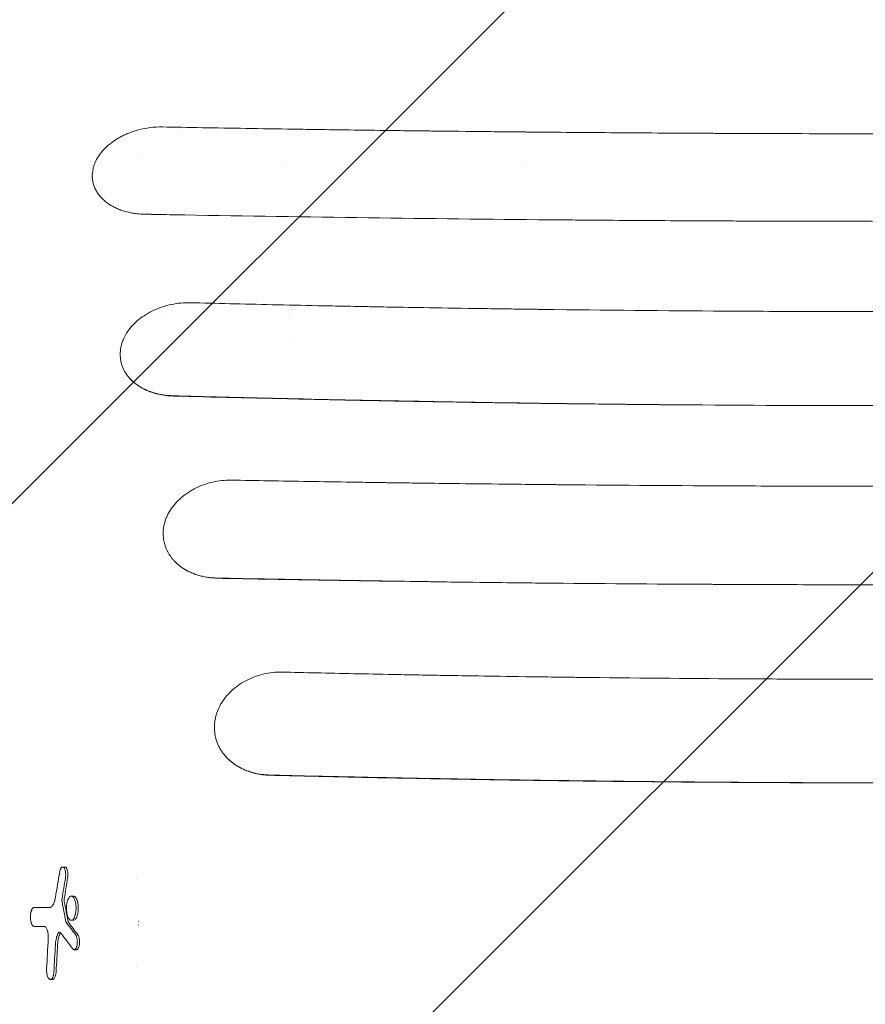
# Model space of a CAD drawing. Units: millimetres. Extents: x -2947 to 2947, y -3576 to 2553.
# Drawn here: x 656 to 1064, y -39 to 437 of the extents above; entities that cross this region are included whole.
import ezdxf

# ---------------------------------------------------------------- set-up
doc = ezdxf.new("R2010")
doc.units = ezdxf.units.MM
doc.header["$LTSCALE"] = 20
doc.linetypes.add('HIDDEN', pattern=[9.525, 6.35, -3.175])
for name, color, linetype in [('2d', 230, 'Continuous'), ('EN-Free_Space', 10, 'HIDDEN'), ('EN-Free_Space_Hatch', 10, 'HIDDEN')]:
    doc.layers.add(name, color=color, linetype=linetype)

msp = doc.modelspace()

# ---------------------------------------------------------------- hatches: boundary and pattern name
at = {"layer": 'EN-Free_Space_Hatch'}
h = msp.add_hatch(dxfattribs=at)
h.set_pattern_fill('ANSI31', color=256, scale=100)
h.paths.add_polyline_path([(80, -2075.59, 1), (2080, -2075.59), (2080, -364, 1), (80, -364)])

# ---------------------------------------------------------------- linework, layer by layer
at = {"layer": '2d', "lineweight": 0}
for p, q in [((787.5, 380.72), (787.5, 380.72)), ((782.5, 368.62), (782.5, 368.62)), ((898.78, 367), (898.78, 367)), ((720.72, 292.5), (720.72, 292.5)), ((725.46, 292.5), (725.46, 292.5)), ((712, 260.47), (712, 260.47)), ((713, 259.78), (713, 259.78)), ((676.34, 27.19), (677.42, 27.19)), ((712, 21.26), (712, 21.26)), ((680.52, 13.12), (681.6, 13.12)), ((662.52, 7.61), (663.59, 7.61)), ((680.49, 1.46), (681.57, 1.46)), ((713, 0.87), (713, 0.75)), ((713, -0.75), (713, -0.87)), ((681.96, -12.77), (683.02, -12.77)), ((712, -21.26), (712, -21.26)), ((670.41, -27.19), (671.48, -27.19))]:
    msp.add_line(p, q, dxfattribs=at)
for centre, radius, start, end in [((750, 374.3), 20, 158.2067, 158.2072), ((750, 374.3), 20, 19.674, 19.6742), ((717.5, 362.5), 9, 117.0781, 117.0782), ((782.5, 297.5), 5, 348.6974, 348.6976), ((781, 299), 8, 341.7395, 341.7396), ((782.5, 297.5), 5, 313.07, 313.0703), ((781, 299), 8, 319.6519, 319.6521), ((772.5, 283), 15, 351.7062, 351.7069)]:
    msp.add_arc(centre, radius, start, end, dxfattribs=at)
for centre, major_axis, ratio, start_param, end_param in [((3469.55, -385.52), (-2829.78, 0), 0.922566, 6.125344, 6.130117), ((3469.55, -377.42), (-2824.83, 0), 0.928015, 6.130246, 6.134116), ((3469.55, -377.42), (2823.77, 0), 0.928015, 2.988595, 2.992467), ((3469.55, 433.86), (-2832.92, 0), 0.898907, 0.167049, 0.170815), ((3469.55, 433.86), (2831.86, 0), 0.898907, 3.308705, 3.312472), ((3469.55, 7.67), (-3000.99, 0), 0.000064, 0.361502, 0.368448), ((3469.55, 7.67), (2999.99, 0), 0.000064, 3.503221, 3.509196), ((3469.55, 457.63), (-2955.86, 0), 0.470327, 0.335021, 0.339733), ((3469.55, 457.63), (2954.84, 0), 0.470327, 3.476733, 3.481447), ((3469.55, -1.42), (-3001, 0), 0.000064, 0.361501, 0.366077), ((3469.55, -161.03), (-2804.47, 0), 0.988571, 6.227764, 6.232977), ((3469.55, 445.33), (-2958.67, 0), 0.462531, 0.335166, 0.341011), ((3469.55, -168.48), (-2801.27, 0), 0.987678, 6.226061, 6.230691), ((3469.55, -168.48), (2800.2, 0), 0.987678, 3.084446, 3.089079)]:
    msp.add_ellipse(centre, major_axis=major_axis, ratio=ratio, start_param=start_param, end_param=end_param, dxfattribs=at)
for points, knots in [([(691.04, 364.69), (691.15, 365.2), (691.29, 365.71), (691.62, 366.72), (691.81, 367.22), (692.46, 368.72), (692.98, 369.7), (694.23, 371.62), (694.94, 372.55), (696.14, 373.9), (696.77, 374.56), (697.55, 375.31), (697.9, 375.62), (698.14, 375.83), (698.25, 375.93), (698.86, 376.45), (699.61, 377.06), (700.53, 377.73), (700.94, 378.01), (701.21, 378.2), (701.35, 378.29), (702.04, 378.75), (702.89, 379.28), (703.92, 379.86), (704.37, 380.1), (704.67, 380.26), (704.82, 380.34), (705.59, 380.73), (706.22, 381.03), (707.49, 381.6), (708.14, 381.87), (710.14, 382.63), (711.5, 383.07), (712.9, 383.44)], [0, 0, 0, 0, 0.0625, 0.0625, 0.125, 0.125, 0.25, 0.25, 0.375, 0.375, 0.4375, 0.46875, 0.484375, 0.484375, 0.5, 0.5, 0.5625, 0.59375, 0.609375, 0.609375, 0.625, 0.625, 0.6875, 0.71875, 0.734375, 0.734375, 0.75, 0.75, 0.8125, 0.8125, 0.875, 0.875, 1, 1, 1, 1]), ([(712.9, 383.44), (714.71, 383.93), (716.61, 384.31), (720.53, 384.81), (722.55, 384.93), (724.59, 384.9)], [0, 0, 0, 0, 0.5, 0.5, 1, 1, 1, 1]), ([(724.59, 384.9), (736.8, 384.67), (750.25, 384.44), (772.29, 384.07), (779.95, 383.95), (791.92, 383.77), (795.99, 383.71), (802.21, 383.62), (805.35, 383.57), (809.06, 383.52), (810.93, 383.5), (811.87, 383.48), (812.34, 383.48), (812.58, 383.47), (812.69, 383.47), (812.75, 383.47), (812.78, 383.47), (812.79, 383.47), (812.8, 383.47), (812.81, 383.47), (818.44, 383.39), (824.95, 383.31), (836.03, 383.16), (839.94, 383.11), (846.14, 383.04), (848.26, 383.01), (851.52, 382.98), (853.17, 382.96), (855.14, 382.93), (856.13, 382.92), (856.63, 382.92), (856.87, 382.91), (857, 382.91), (857.05, 382.91), (857.09, 382.91), (857.1, 382.91), (867.07, 382.8), (875.75, 382.7), (886.86, 382.59), (890.24, 382.56), (894.84, 382.51), (896.3, 382.5), (898.36, 382.48), (899.36, 382.47), (900.48, 382.46), (901.02, 382.45), (901.29, 382.45), (901.43, 382.45), (901.49, 382.45), (901.53, 382.45), (901.54, 382.45), (901.55, 382.45), (901.55, 382.45), (914.93, 382.33), (929.05, 382.21), (951.36, 382.05), (958.98, 382), (970.69, 381.93), (974.65, 381.91), (980.64, 381.87), (983.66, 381.86), (987.21, 381.84), (988.99, 381.83), (989.88, 381.83), (990.33, 381.83), (990.55, 381.82), (990.66, 381.82), (990.72, 381.82), (990.75, 381.82), (990.76, 381.82), (990.77, 381.82), (990.77, 381.82), (990.77, 381.82), (992.31, 381.82), (995.32, 381.8), (1004.3, 381.76), (1010.27, 381.74), (1025.17, 381.69), (1034.1, 381.66), (1049.71, 381.63), (1055.28, 381.62), (1064.19, 381.61), (1067.25, 381.61), (1071.98, 381.61), (1074.38, 381.61), (1077.24, 381.61), (1078.69, 381.61), (1079.42, 381.61), (1079.78, 381.61), (1079.96, 381.61), (1080.05, 381.61), (1080.1, 381.61), (1080.12, 381.61), (1080.13, 381.61), (1080.14, 381.61), (1080.14, 381.61), (1094.54, 381.61), (1109.19, 381.62), (1131.54, 381.67), (1139.06, 381.7), (1150.42, 381.74), (1156.13, 381.76), (1162.82, 381.79), (1166.18, 381.8), (1167.86, 381.81), (1168.71, 381.81), (1169.13, 381.82), (1169.34, 381.82), (1169.44, 381.82), (1169.5, 381.82), (1169.52, 381.82), (1169.53, 381.82), (1169.54, 381.82), (1169.54, 381.82), (1180.39, 381.87), (1190.38, 381.93), (1208.65, 382.04), (1216.92, 382.1), (1231.77, 382.22), (1238.35, 382.27), (1246.92, 382.35), (1249.57, 382.37), (1253.22, 382.4), (1254.39, 382.41), (1256.05, 382.43), (1256.86, 382.44), (1257.78, 382.45), (1258.23, 382.45), (1258.45, 382.45), (1258.56, 382.45), (1258.61, 382.45), (1258.64, 382.45), (1258.65, 382.45), (1258.66, 382.45), (1268.68, 382.55), (1281.07, 382.67), (1303.23, 382.92), (1311.21, 383.02), (1324.08, 383.18), (1328.51, 383.23), (1335.39, 383.32), (1337.72, 383.35), (1341.27, 383.4), (1343.05, 383.43), (1345.16, 383.46), (1346.23, 383.47), (1346.76, 383.48), (1347.02, 383.48), (1347.16, 383.48), (1347.22, 383.48), (1347.25, 383.48), (1347.27, 383.48), (1365.43, 383.74), (1381.84, 383.99), (1411.21, 384.47), (1424.17, 384.7), (1435.41, 384.91)], [0, 0, 0, 0, 0.0625, 0.0625, 0.09375, 0.09375, 0.109375, 0.109375, 0.117188, 0.121094, 0.123047, 0.124023, 0.124512, 0.124756, 0.124878, 0.124939, 0.124969, 0.124985, 0.124985, 0.125, 0.125, 0.15625, 0.15625, 0.171875, 0.171875, 0.179688, 0.179688, 0.183594, 0.185547, 0.186523, 0.187012, 0.187256, 0.187378, 0.187439, 0.187439, 0.1875, 0.1875, 0.21875, 0.21875, 0.234375, 0.234375, 0.242188, 0.242188, 0.246094, 0.248047, 0.249023, 0.249512, 0.249756, 0.249878, 0.249939, 0.249969, 0.249969, 0.25, 0.25, 0.3125, 0.3125, 0.34375, 0.34375, 0.359375, 0.359375, 0.367188, 0.371094, 0.373047, 0.374023, 0.374512, 0.374756, 0.374878, 0.374939, 0.374969, 0.374985, 0.374992, 0.374992, 0.375, 0.375, 0.40625, 0.40625, 0.4375, 0.4375, 0.46875, 0.46875, 0.484375, 0.484375, 0.492188, 0.492188, 0.496094, 0.498047, 0.499023, 0.499512, 0.499756, 0.499878, 0.499939, 0.499969, 0.499985, 0.499992, 0.499992, 0.5, 0.5, 0.5625, 0.5625, 0.59375, 0.59375, 0.609375, 0.617188, 0.621094, 0.623047, 0.624023, 0.624512, 0.624756, 0.624878, 0.624939, 0.624969, 0.624985, 0.624985, 0.625, 0.625, 0.65625, 0.65625, 0.6875, 0.6875, 0.71875, 0.71875, 0.734375, 0.734375, 0.742188, 0.742188, 0.746094, 0.748047, 0.749023, 0.749512, 0.749756, 0.749878, 0.749939, 0.749939, 0.75, 0.75, 0.8125, 0.8125, 0.84375, 0.84375, 0.859375, 0.859375, 0.867188, 0.867188, 0.871094, 0.873047, 0.874023, 0.874512, 0.874756, 0.874878, 0.874939, 0.874939, 0.875, 0.875, 0.9375, 0.9375, 1, 1, 1, 1]), ([(712.57, 342.92), (711.69, 343.02), (710.82, 343.14), (709.12, 343.44), (708.29, 343.62), (706.64, 344.04), (705.84, 344.28), (704.67, 344.68), (704.09, 344.89), (703.53, 345.11), (703.16, 345.26), (702.97, 345.34), (702.06, 345.74), (701.35, 346.08), (700.34, 346.63), (699.84, 346.91), (699.36, 347.21), (699.04, 347.41), (698.89, 347.51), (698.1, 348.03), (697.51, 348.47), (696.67, 349.16), (696.27, 349.51), (695.88, 349.87), (695.62, 350.11), (695.5, 350.24), (694.89, 350.86), (694.43, 351.37), (693.81, 352.17), (693.51, 352.57), (693.23, 352.99), (693.05, 353.26), (692.96, 353.4), (692.53, 354.11), (692.22, 354.69), (691.69, 355.86), (691.47, 356.47), (691.1, 357.69), (690.95, 358.31), (690.8, 359.24), (690.74, 359.71), (690.69, 360.26), (690.68, 360.5), (690.67, 360.66), (690.66, 360.74), (690.62, 362.1), (690.74, 363.39), (691.04, 364.69)], [0, 0, 0, 0, 0.0625, 0.0625, 0.125, 0.125, 0.1875, 0.1875, 0.21875, 0.234375, 0.234375, 0.25, 0.25, 0.3125, 0.3125, 0.34375, 0.359375, 0.359375, 0.375, 0.375, 0.4375, 0.4375, 0.46875, 0.484375, 0.484375, 0.5, 0.5, 0.5625, 0.5625, 0.59375, 0.609375, 0.609375, 0.625, 0.625, 0.6875, 0.6875, 0.75, 0.75, 0.8125, 0.8125, 0.84375, 0.859375, 0.867188, 0.867188, 0.875, 0.875, 1, 1, 1, 1]), ([(1437.8, 342.61), (1423.01, 342.33), (1408.29, 342.08), (1386.32, 341.72), (1379.01, 341.61), (1368.07, 341.44), (1362.61, 341.36), (1356.25, 341.27), (1353.08, 341.23), (1351.49, 341.2), (1350.7, 341.19), (1350.36, 341.19), (1350.13, 341.19), (1350.02, 341.18), (1335.18, 340.98), (1320.45, 340.79), (1298.36, 340.53), (1287.31, 340.4), (1274.42, 340.27), (1267.97, 340.21), (1264.75, 340.17), (1263.14, 340.16), (1262.34, 340.15), (1261.99, 340.15), (1261.76, 340.15), (1261.65, 340.15), (1246.64, 340), (1231.79, 339.88), (1209.58, 339.72), (1198.5, 339.64), (1185.6, 339.57), (1179.16, 339.54), (1175.94, 339.52), (1174.56, 339.51), (1173.64, 339.51), (1173.18, 339.51), (1157.97, 339.43), (1143.17, 339.38), (1120.93, 339.32), (1109.79, 339.3), (1096.78, 339.29), (1091.2, 339.28), (1087.48, 339.28), (1085.61, 339.28), (1068.87, 339.28), (1054.01, 339.29), (1031.76, 339.34), (1020.64, 339.37), (1007.7, 339.42), (1001.23, 339.44), (998, 339.46), (996.38, 339.46), (995.69, 339.47), (995.23, 339.47), (994.99, 339.47), (980.08, 339.54), (965.34, 339.62), (943.14, 339.77), (932.02, 339.85), (919.01, 339.96), (912.49, 340.02), (909.24, 340.05), (907.61, 340.06), (906.79, 340.07), (906.38, 340.07), (906.21, 340.07), (906.09, 340.08), (906.03, 340.08), (847.91, 340.61), (789.08, 341.4), (729.79, 342.46)], [0, 0, 0, 0, 0.0625, 0.0625, 0.09375, 0.09375, 0.109375, 0.117188, 0.121094, 0.123047, 0.124023, 0.124512, 0.124512, 0.125, 0.125, 0.1875, 0.1875, 0.21875, 0.234375, 0.242187, 0.246094, 0.248047, 0.249023, 0.249512, 0.249512, 0.25, 0.25, 0.3125, 0.3125, 0.34375, 0.359375, 0.367187, 0.371094, 0.373047, 0.373047, 0.375, 0.375, 0.4375, 0.4375, 0.46875, 0.484375, 0.492187, 0.492187, 0.5, 0.5, 0.5625, 0.5625, 0.59375, 0.609375, 0.617187, 0.621094, 0.623047, 0.624023, 0.624023, 0.625, 0.625, 0.6875, 0.6875, 0.71875, 0.734375, 0.742187, 0.746094, 0.748047, 0.749023, 0.749512, 0.749756, 0.749756, 0.75, 0.75, 1, 1, 1, 1]), ([(707.84, 286.16), (709.26, 288.19), (711.06, 290.11), (715.3, 293.54), (717.74, 295.05), (723.06, 297.52), (725.94, 298.48), (731.89, 299.72), (734.96, 300.02), (737.98, 299.95)], [0, 0, 0, 0, 0.25, 0.25, 0.5, 0.5, 0.75, 0.75, 1, 1, 1, 1]), ([(737.98, 299.95), (750.3, 299.63), (763.53, 299.31), (784.77, 298.84), (792.08, 298.68), (803.39, 298.44), (807.21, 298.37), (813.04, 298.25), (815.98, 298.19), (819.44, 298.13), (821.18, 298.09), (822.05, 298.08), (822.49, 298.07), (822.71, 298.06), (822.81, 298.06), (822.87, 298.06), (822.9, 298.06), (822.91, 298.06), (822.92, 298.06), (822.92, 298.06), (822.92, 298.06), (825.09, 298.02), (828.49, 297.95), (837.77, 297.79), (843.65, 297.68), (857.88, 297.44), (866.24, 297.31), (880.63, 297.09), (885.73, 297.02), (893.86, 296.9), (896.64, 296.87), (900.94, 296.81), (903.11, 296.78), (905.7, 296.75), (907.01, 296.73), (907.67, 296.72), (908, 296.72), (908.16, 296.72), (908.24, 296.72), (908.28, 296.72), (908.3, 296.72), (908.31, 296.72), (908.32, 296.72), (908.32, 296.72), (938.23, 296.34), (967.49, 296.07), (1010.43, 295.8), (1024.59, 295.74), (1045.58, 295.67), (1052.54, 295.65), (1062.92, 295.64), (1068.09, 295.63), (1074.1, 295.63), (1077.1, 295.62), (1078.6, 295.62), (1079.35, 295.62), (1079.72, 295.62), (1079.91, 295.62), (1079.99, 295.62), (1080.04, 295.62), (1080.07, 295.62), (1092.98, 295.62), (1106.59, 295.64), (1128.08, 295.7), (1135.42, 295.73), (1146.71, 295.78), (1150.51, 295.79), (1156.29, 295.82), (1159.2, 295.84), (1162.62, 295.86), (1164.34, 295.87), (1165.2, 295.88), (1165.63, 295.88), (1165.84, 295.88), (1165.95, 295.88), (1166, 295.88), (1166.03, 295.88), (1166.04, 295.88), (1180.35, 295.97), (1201.8, 296.13), (1226.82, 296.39), (1239.32, 296.53), (1245.58, 296.6), (1248.71, 296.64), (1250.27, 296.66), (1251.05, 296.67), (1251.44, 296.67), (1251.64, 296.68), (1251.74, 296.68), (1251.78, 296.68), (1251.81, 296.68), (1251.82, 296.68), (1284.14, 297.08), (1314.48, 297.58), (1371.21, 298.7), (1397.6, 299.31), (1422.02, 299.94)], [0, 0, 0, 0, 0.0625, 0.0625, 0.09375, 0.09375, 0.109375, 0.109375, 0.117187, 0.121094, 0.123047, 0.124023, 0.124512, 0.124756, 0.124878, 0.124939, 0.124969, 0.124985, 0.124992, 0.124992, 0.125, 0.125, 0.15625, 0.15625, 0.1875, 0.1875, 0.21875, 0.21875, 0.234375, 0.234375, 0.242187, 0.242187, 0.246094, 0.248047, 0.249023, 0.249512, 0.249756, 0.249878, 0.249939, 0.249969, 0.249985, 0.249992, 0.249992, 0.25, 0.25, 0.375, 0.375, 0.4375, 0.4375, 0.46875, 0.46875, 0.484375, 0.492187, 0.496094, 0.498047, 0.499023, 0.499512, 0.499756, 0.499878, 0.499878, 0.5, 0.5, 0.5625, 0.5625, 0.59375, 0.59375, 0.609375, 0.609375, 0.617187, 0.621094, 0.623047, 0.624023, 0.624512, 0.624756, 0.624878, 0.624939, 0.624939, 0.625, 0.625, 0.6875, 0.71875, 0.734375, 0.742187, 0.746094, 0.748047, 0.749023, 0.749512, 0.749756, 0.749878, 0.749939, 0.749939, 0.75, 0.75, 0.875, 0.875, 1, 1, 1, 1]), ([(704.48, 278.41), (704.61, 279.07), (704.86, 280.07), (705.26, 281.21), (705.45, 281.7), (705.58, 282.03), (705.65, 282.19), (706.28, 283.66), (706.99, 284.93), (707.84, 286.16)], [0, 0, 0, 0, 0.25, 0.375, 0.4375, 0.4375, 0.5, 0.5, 1, 1, 1, 1]), ([(706.96, 265.65), (706.65, 266.13), (706.36, 266.62), (705.84, 267.61), (705.61, 268.11), (704.97, 269.66), (704.66, 270.71), (704.34, 272.33), (704.26, 272.87), (704.16, 273.97), (704.14, 274.51), (704.14, 276.17), (704.26, 277.28), (704.47, 278.39)], [0, 0, 0, 0, 0.125, 0.125, 0.25, 0.25, 0.5, 0.5, 0.625, 0.625, 0.75, 0.75, 1, 1, 1, 1]), ([(729.72, 254.99), (727.05, 255.05), (724.49, 255.38), (719.75, 256.51), (717.58, 257.31), (713.7, 259.24), (711.99, 260.38), (709.1, 262.87), (707.9, 264.23), (706.96, 265.65)], [0, 0, 0, 0, 0.25, 0.25, 0.5, 0.5, 0.75, 0.75, 1, 1, 1, 1]), ([(729.75, 254.84), (727.3, 254.9), (724.94, 255.2), (722.1, 255.84), (721.53, 255.99), (720.42, 256.3), (719.87, 256.48), (718.26, 257.03), (717.23, 257.45), (715.26, 258.38), (714.32, 258.9), (712.98, 259.75), (712.54, 260.04), (711.69, 260.66), (711.29, 260.98), (709.33, 262.61), (708.02, 264.05), (706.96, 265.65)], [0, 0, 0, 0, 0.00738134, 0.00738134, 0.00922667, 0.00922667, 0.011072, 0.011072, 0.01476267, 0.01476267, 0.01845334, 0.01845334, 0.02029867, 0.02029867, 0.02214401, 0.02214401, 0.02952534, 0.02952534, 0.02952534, 0.02952534]), ([(966.79, 250.65), (964.37, 250.68), (960.09, 250.71), (947.76, 250.84), (939.73, 250.92), (919.91, 251.16), (908.12, 251.31), (887.63, 251.61), (880.33, 251.73), (868.67, 251.92), (864.67, 251.99), (858.49, 252.09), (855.36, 252.15), (851.63, 252.22), (849.74, 252.25), (848.8, 252.27), (848.32, 252.28), (848.08, 252.28), (847.97, 252.28), (847.91, 252.29), (847.88, 252.29), (847.86, 252.29), (847.86, 252.29), (847.85, 252.29), (823.2, 252.74), (801.03, 253.22), (761.65, 254.14), (744.45, 254.59), (729.72, 254.99)], [0, 0, 0, 0, 0.125, 0.125, 0.25, 0.25, 0.375, 0.375, 0.4375, 0.4375, 0.46875, 0.46875, 0.484375, 0.492188, 0.496094, 0.498047, 0.499023, 0.499512, 0.499756, 0.499878, 0.499939, 0.499969, 0.499969, 0.5, 0.5, 0.75, 0.75, 1, 1, 1, 1]), ([(966.79, 250.65), (956.85, 250.74), (946.92, 250.84), (927.06, 251.06), (917.13, 251.18), (887.39, 251.57), (867.59, 251.88), (837.93, 252.4), (828.06, 252.59), (808.33, 252.98), (798.48, 253.19), (768.96, 253.85), (749.33, 254.32), (729.75, 254.84)], [0.4958631, 0.4958631, 0.4958631, 0.4958631, 0.5257336, 0.5257336, 0.5556042, 0.5556042, 0.6153453, 0.6153453, 0.6452158, 0.6452158, 0.6750864, 0.6750864, 0.7348275, 0.7348275, 0.7348275, 0.7348275]), ([(1164.44, 250.44), (1148.03, 250.34), (1131.58, 250.27), (1106.86, 250.21), (1094.49, 250.19), (1080.04, 250.18), (1072.81, 250.19), (1069.19, 250.19), (1067.64, 250.19), (1066.61, 250.19), (1066.09, 250.19), (1032.61, 250.23), (999.67, 250.38), (966.79, 250.65)], [0, 0, 0, 0, 0.25, 0.25, 0.375, 0.4375, 0.46875, 0.484375, 0.492187, 0.492187, 0.5, 0.5, 1, 1, 1, 1]), ([(748.9, 213.26), (750.29, 213.57), (751.74, 213.82), (754.73, 214.14), (756.27, 214.21), (757.83, 214.19)], [0, 0, 0, 0, 0.5, 0.5, 1, 1, 1, 1]), ([(757.83, 214.19), (769.42, 213.97), (781.89, 213.75), (801.93, 213.43), (808.83, 213.32), (819.51, 213.16), (823.12, 213.1), (828.63, 213.02), (831.4, 212.98), (834.67, 212.94), (836.32, 212.91), (837.14, 212.9), (837.56, 212.9), (837.76, 212.89), (837.87, 212.89), (837.92, 212.89), (837.94, 212.89), (837.96, 212.89), (837.96, 212.89), (837.97, 212.89), (837.97, 212.89), (839.61, 212.87), (842.51, 212.83), (850.85, 212.72), (856.29, 212.65), (869.7, 212.48), (877.67, 212.39), (891.53, 212.23), (896.47, 212.18), (904.35, 212.1), (907.05, 212.08), (911.23, 212.04), (913.35, 212.01), (915.87, 211.99), (917.15, 211.98), (917.79, 211.97), (918.11, 211.97), (918.27, 211.97), (918.35, 211.97), (918.39, 211.97), (918.41, 211.97), (918.42, 211.97), (918.42, 211.97), (918.43, 211.97), (946.54, 211.71), (974.06, 211.52), (1014.46, 211.34), (1027.78, 211.29), (1047.54, 211.25), (1054.09, 211.24), (1063.86, 211.23), (1068.74, 211.22), (1074.4, 211.22), (1077.22, 211.22), (1078.63, 211.22), (1079.34, 211.22), (1079.69, 211.22), (1079.86, 211.22), (1079.94, 211.22), (1079.99, 211.22), (1080.02, 211.22), (1091.92, 211.22), (1104.6, 211.23), (1124.81, 211.27), (1131.75, 211.29), (1142.45, 211.32), (1146.06, 211.33), (1151.56, 211.35), (1154.33, 211.36), (1157.59, 211.38), (1159.23, 211.38), (1160.05, 211.39), (1160.46, 211.39), (1160.67, 211.39), (1160.77, 211.39), (1160.82, 211.39), (1160.85, 211.39), (1160.86, 211.39), (1174.34, 211.45), (1194.53, 211.57), (1218.08, 211.74), (1229.86, 211.84), (1235.75, 211.89), (1238.69, 211.91), (1240.16, 211.93), (1240.9, 211.93), (1241.27, 211.94), (1241.45, 211.94), (1241.54, 211.94), (1241.58, 211.94), (1241.61, 211.94), (1241.62, 211.94), (1272.09, 212.22), (1300.69, 212.56), (1354.2, 213.33), (1379.11, 213.75), (1402.16, 214.18)], [0, 0, 0, 0, 0.0625, 0.0625, 0.09375, 0.09375, 0.109375, 0.109375, 0.117188, 0.121094, 0.123047, 0.124023, 0.124512, 0.124756, 0.124878, 0.124939, 0.124969, 0.124985, 0.124992, 0.124992, 0.125, 0.125, 0.15625, 0.15625, 0.1875, 0.1875, 0.21875, 0.21875, 0.234375, 0.234375, 0.242188, 0.242188, 0.246094, 0.248047, 0.249023, 0.249512, 0.249756, 0.249878, 0.249939, 0.249969, 0.249985, 0.249992, 0.249992, 0.25, 0.25, 0.375, 0.375, 0.4375, 0.4375, 0.46875, 0.46875, 0.484375, 0.492188, 0.496094, 0.498047, 0.499023, 0.499512, 0.499756, 0.499878, 0.499878, 0.5, 0.5, 0.5625, 0.5625, 0.59375, 0.59375, 0.609375, 0.609375, 0.617188, 0.621094, 0.623047, 0.624023, 0.624512, 0.624756, 0.624878, 0.624939, 0.624939, 0.625, 0.625, 0.6875, 0.71875, 0.734375, 0.742188, 0.746094, 0.748047, 0.749023, 0.749512, 0.749756, 0.749878, 0.749939, 0.749939, 0.75, 0.75, 0.875, 0.875, 1, 1, 1, 1]), ([(725.13, 191.33), (725.22, 191.95), (725.41, 192.88), (725.67, 193.8), (725.85, 194.41), (725.95, 194.72), (726.28, 195.63), (726.64, 196.54), (727.07, 197.43), (727.38, 198.02), (727.53, 198.31), (728.03, 199.18), (728.38, 199.75), (729.14, 200.87), (729.55, 201.42), (730.85, 203.04), (731.81, 204.07), (733.4, 205.54), (733.95, 206.01), (735.09, 206.92), (735.68, 207.36), (736.91, 208.21), (737.85, 208.82), (738.99, 209.47), (739.49, 209.74), (739.82, 209.92), (739.99, 210.01), (741.52, 210.8), (742.94, 211.41), (745.87, 212.47), (747.37, 212.91), (748.9, 213.26)], [0, 0, 0, 0, 0.0625, 0.09375, 0.09375, 0.125, 0.125, 0.1875, 0.21875, 0.21875, 0.25, 0.25, 0.3125, 0.3125, 0.375, 0.375, 0.5, 0.5, 0.5625, 0.5625, 0.625, 0.625, 0.6875, 0.71875, 0.734375, 0.734375, 0.75, 0.75, 0.875, 0.875, 1, 1, 1, 1]), ([(734.39, 171.65), (733.96, 171.94), (733.54, 172.24), (732.73, 172.86), (732.33, 173.19), (731.57, 173.85), (731.02, 174.36), (730.5, 174.89), (730.17, 175.25), (730, 175.43), (729.51, 175.99), (729.05, 176.56), (728.54, 177.24), (728.34, 177.53), (728.2, 177.73), (728.13, 177.83), (727.8, 178.33), (727.56, 178.74), (727.09, 179.56), (726.88, 179.98), (726.48, 180.83), (726.2, 181.47), (725.97, 182.13), (725.82, 182.57), (725.75, 182.79), (725.54, 183.46), (725.37, 184.14), (725.23, 184.82), (725.15, 185.28), (725.11, 185.51), (725.01, 186.2), (724.94, 186.89), (724.91, 187.59), (724.89, 188.05), (724.89, 188.28), (724.9, 189.45), (724.98, 190.39), (725.12, 191.33)], [0, 0, 0, 0, 0.0625, 0.0625, 0.125, 0.125, 0.1875, 0.21875, 0.21875, 0.25, 0.25, 0.3125, 0.34375, 0.359375, 0.359375, 0.375, 0.375, 0.4375, 0.4375, 0.5, 0.5, 0.5625, 0.59375, 0.59375, 0.625, 0.625, 0.6875, 0.71875, 0.71875, 0.75, 0.75, 0.8125, 0.84375, 0.84375, 0.875, 0.875, 1, 1, 1, 1]), ([(751.15, 166.87), (749.42, 166.89), (747.76, 167.04), (744.59, 167.53), (743.09, 167.88), (740.27, 168.73), (738.96, 169.24), (736.53, 170.37), (735.41, 170.99), (734.39, 171.65)], [0, 0, 0, 0, 0.25, 0.25, 0.5, 0.5, 0.75, 0.75, 1, 1, 1, 1]), ([(751.17, 166.77), (749.6, 166.8), (748.07, 166.93), (745.07, 167.37), (743.61, 167.69), (741.46, 168.32), (740.76, 168.55), (739.39, 169.06), (738.72, 169.33), (736.78, 170.22), (735.55, 170.89), (734.39, 171.65)], [0, 0, 0, 0, 0.00469223, 0.00469223, 0.00938446, 0.00938446, 0.01173058, 0.01173058, 0.0140767, 0.0140767, 0.01876893, 0.01876893, 0.01876893, 0.01876893]), ([(908.19, 164.43), (889.38, 164.63), (872, 164.85), (840.11, 165.3), (825.59, 165.52), (799.41, 165.96), (787.76, 166.16), (767.31, 166.54), (758.51, 166.72), (751.15, 166.87)], [0, 0, 0, 0, 0.25, 0.25, 0.5, 0.5, 0.75, 0.75, 1, 1, 1, 1]), ([(908.19, 164.43), (881.91, 164.7), (855.68, 165.03), (816.41, 165.62), (803.34, 165.83), (777.22, 166.28), (764.19, 166.51), (751.17, 166.77)], [0.5325738, 0.5325738, 0.5325738, 0.5325738, 0.611693, 0.611693, 0.6512527, 0.6512527, 0.6908123, 0.6908123, 0.6908123, 0.6908123]), ([(1230.03, 164.23), (1216.58, 164.11), (1203.14, 164.01), (1176.32, 163.85), (1162.94, 163.78), (1136.21, 163.68), (1122.82, 163.64), (1102.7, 163.61), (1092.63, 163.6), (1080.86, 163.59), (1074.97, 163.59), (1072.45, 163.59), (1070.77, 163.6), (1069.93, 163.6), (1055.65, 163.61), (1042.22, 163.63), (1022.09, 163.69), (1012.04, 163.72), (1000.31, 163.77), (994.45, 163.8), (991.53, 163.81), (990.27, 163.82), (989.43, 163.83), (989.01, 163.83), (961.95, 163.97), (935.14, 164.17), (908.19, 164.43)], [0, 0, 0, 0, 0.125, 0.125, 0.25, 0.25, 0.375, 0.375, 0.4375, 0.46875, 0.484375, 0.492188, 0.492188, 0.5, 0.5, 0.625, 0.625, 0.6875, 0.71875, 0.734375, 0.742188, 0.746094, 0.746094, 0.75, 0.75, 1, 1, 1, 1]), ([(752.82, 106.03), (754.12, 108.25), (755.81, 110.37), (759.86, 114.16), (762.22, 115.85), (767.43, 118.62), (770.28, 119.7), (776.23, 121.13), (779.32, 121.47), (782.4, 121.41)], [0, 0, 0, 0, 0.25, 0.25, 0.5, 0.5, 0.75, 0.75, 1, 1, 1, 1]), ([(782.4, 121.41), (793.11, 121.15), (804.63, 120.89), (823.15, 120.51), (829.53, 120.38), (839.4, 120.19), (842.75, 120.13), (847.84, 120.03), (850.4, 119.98), (853.43, 119.93), (854.95, 119.9), (855.71, 119.89), (856.09, 119.88), (856.29, 119.88), (856.38, 119.88), (856.43, 119.88), (856.45, 119.88), (856.46, 119.88), (856.47, 119.88), (856.47, 119.88), (856.48, 119.88), (857.26, 119.86), (859.39, 119.82), (866.36, 119.71), (871.2, 119.62), (883.59, 119.43), (891.13, 119.31), (904.48, 119.12), (909.27, 119.06), (916.96, 118.96), (919.61, 118.93), (923.71, 118.88), (925.79, 118.85), (928.27, 118.82), (929.53, 118.81), (930.16, 118.8), (930.47, 118.79), (930.63, 118.79), (930.71, 118.79), (930.75, 118.79), (930.77, 118.79), (930.78, 118.79), (930.79, 118.79), (930.79, 118.79), (956.98, 118.49), (982.5, 118.27), (1019.81, 118.06), (1032.07, 118.01), (1050.23, 117.97), (1056.24, 117.95), (1065.2, 117.94), (1069.66, 117.94), (1074.84, 117.94), (1077.42, 117.94), (1078.71, 117.94), (1079.35, 117.94), (1079.68, 117.94), (1079.81, 117.94), (1079.91, 117.94), (1079.95, 117.94), (1091.33, 117.94), (1103.21, 117.95), (1121.88, 118), (1128.25, 118.03), (1138, 118.07), (1142.93, 118.09), (1148.77, 118.12), (1151.72, 118.14), (1153.2, 118.15), (1153.94, 118.15), (1154.31, 118.15), (1154.49, 118.15), (1154.58, 118.15), (1154.63, 118.15), (1154.65, 118.15), (1154.67, 118.15), (1154.67, 118.15), (1154.67, 118.15), (1154.67, 118.15), (1166.72, 118.22), (1177.31, 118.3), (1195.57, 118.45), (1203.25, 118.52), (1215.67, 118.65), (1220.43, 118.7), (1225.38, 118.76), (1226.66, 118.77), (1228.04, 118.79), (1228.41, 118.79), (1228.83, 118.8), (1229, 118.8), (1229.14, 118.8), (1229.2, 118.8), (1229.22, 118.8), (1229.23, 118.8), (1229.24, 118.8), (1229.24, 118.8), (1229.24, 118.8), (1229.24, 118.8), (1229.25, 118.8), (1229.25, 118.8), (1229.24, 118.8), (1258.77, 119.14), (1285.9, 119.56), (1335.35, 120.46), (1357.67, 120.94), (1377.6, 121.41)], [0, 0, 0, 0, 0.0625, 0.0625, 0.09375, 0.09375, 0.109375, 0.109375, 0.117188, 0.121094, 0.123047, 0.124023, 0.124512, 0.124756, 0.124878, 0.124939, 0.124969, 0.124985, 0.124992, 0.124992, 0.125, 0.125, 0.15625, 0.15625, 0.1875, 0.1875, 0.21875, 0.21875, 0.234375, 0.234375, 0.242188, 0.242188, 0.246094, 0.248047, 0.249023, 0.249512, 0.249756, 0.249878, 0.249939, 0.249969, 0.249985, 0.249992, 0.249992, 0.25, 0.25, 0.375, 0.375, 0.4375, 0.4375, 0.46875, 0.46875, 0.484375, 0.492188, 0.496094, 0.498047, 0.499023, 0.499512, 0.499756, 0.499756, 0.5, 0.5, 0.5625, 0.5625, 0.59375, 0.59375, 0.609375, 0.617188, 0.621094, 0.623047, 0.624023, 0.624512, 0.624756, 0.624878, 0.624939, 0.624969, 0.624985, 0.624992, 0.624992, 0.625, 0.625, 0.65625, 0.65625, 0.6875, 0.6875, 0.71875, 0.71875, 0.734375, 0.734375, 0.742188, 0.742188, 0.746094, 0.748047, 0.749023, 0.749512, 0.749756, 0.749878, 0.749939, 0.749969, 0.749985, 0.749992, 0.749992, 0.75, 0.75, 0.875, 0.875, 1, 1, 1, 1]), ([(749.83, 97.39), (749.93, 98.13), (750.13, 99.24), (750.47, 100.52), (750.63, 101.06), (750.75, 101.43), (750.81, 101.61), (751.37, 103.24), (752.02, 104.66), (752.82, 106.03)], [0, 0, 0, 0, 0.25, 0.375, 0.4375, 0.4375, 0.5, 0.5, 1, 1, 1, 1]), ([(753.05, 83.27), (752.7, 83.79), (752.39, 84.33), (751.81, 85.43), (751.54, 85.99), (750.82, 87.7), (750.44, 88.86), (750.03, 90.66), (749.92, 91.26), (749.76, 92.47), (749.7, 93.08), (749.62, 94.92), (749.67, 96.15), (749.83, 97.38)], [0, 0, 0, 0, 0.125, 0.125, 0.25, 0.25, 0.5, 0.5, 0.625, 0.625, 0.75, 0.75, 1, 1, 1, 1]), ([(776.42, 71.64), (773.76, 71.7), (771.2, 72.05), (766.43, 73.26), (764.21, 74.11), (760.21, 76.21), (758.43, 77.45), (755.37, 80.19), (754.08, 81.69), (753.05, 83.27)], [0, 0, 0, 0, 0.25, 0.25, 0.5, 0.5, 0.75, 0.75, 1, 1, 1, 1]), ([(776.44, 71.52), (773.98, 71.58), (771.6, 71.89), (768.73, 72.58), (768.16, 72.74), (767.03, 73.08), (766.47, 73.26), (764.82, 73.86), (763.77, 74.32), (761.75, 75.33), (760.78, 75.89), (758.93, 77.12), (758.04, 77.8), (755.59, 79.93), (754.19, 81.52), (753.05, 83.27)], [0, 0, 0, 0, 0.00735316, 0.00735316, 0.00919145, 0.00919145, 0.01102974, 0.01102974, 0.01470631, 0.01470631, 0.01838289, 0.01838289, 0.02205947, 0.02205947, 0.02941263, 0.02941263, 0.02941263, 0.02941263]), ([(1383.58, 71.64), (1363.48, 71.15), (1340.82, 70.64), (1302.98, 69.91), (1289.72, 69.67), (1268.88, 69.34), (1261.77, 69.23), (1250.87, 69.07), (1245.35, 68.99), (1238.82, 68.91), (1235.52, 68.87), (1233.87, 68.84), (1233.04, 68.83), (1232.63, 68.83), (1232.42, 68.83), (1232.32, 68.82), (1232.26, 68.82), (1232.24, 68.82), (1232.23, 68.82), (1232.22, 68.82), (1232.22, 68.82), (1232.21, 68.82), (1230.53, 68.8), (1227.68, 68.77), (1219.65, 68.67), (1214.48, 68.61), (1201.8, 68.48), (1194.3, 68.4), (1181.3, 68.29), (1176.68, 68.25), (1169.3, 68.2), (1166.77, 68.18), (1162.87, 68.15), (1160.89, 68.14), (1158.53, 68.12), (1157.34, 68.11), (1156.75, 68.11), (1156.45, 68.11), (1156.3, 68.11), (1156.22, 68.11), (1156.18, 68.11), (1156.17, 68.11), (1156.16, 68.11), (1156.15, 68.11), (1142.25, 68.02), (1128.96, 67.96), (1109.92, 67.9), (1103.72, 67.89), (1094.65, 67.88), (1090.17, 67.87), (1085.04, 67.87), (1082.5, 67.87), (1081.23, 67.87), (1080.6, 67.87), (1080.29, 67.87), (1080.13, 67.87), (1080.06, 67.87), (1080.02, 67.87), (1080, 67.87), (1055.62, 67.87), (1030.75, 67.95), (992.71, 68.19), (979.9, 68.29), (960.5, 68.47), (954, 68.54), (944.21, 68.64), (939.3, 68.7), (933.55, 68.77), (930.67, 68.8), (929.23, 68.82), (928.51, 68.83), (928.15, 68.84), (927.97, 68.84), (927.88, 68.84), (927.83, 68.84), (927.81, 68.84), (927.8, 68.84), (927.79, 68.84), (927.79, 68.84), (908.85, 69.08), (891.49, 69.34), (859.94, 69.86), (845.74, 70.13), (820.51, 70.64), (809.48, 70.87), (790.58, 71.3), (782.71, 71.49), (776.42, 71.64)], [0, 0, 0, 0, 0.125, 0.125, 0.1875, 0.1875, 0.21875, 0.21875, 0.234375, 0.242188, 0.246094, 0.248047, 0.249023, 0.249512, 0.249756, 0.249878, 0.249939, 0.249969, 0.249985, 0.249992, 0.249992, 0.25, 0.25, 0.28125, 0.28125, 0.3125, 0.3125, 0.34375, 0.34375, 0.359375, 0.359375, 0.367188, 0.367188, 0.371094, 0.373047, 0.374023, 0.374512, 0.374756, 0.374878, 0.374939, 0.374969, 0.374985, 0.374985, 0.375, 0.375, 0.4375, 0.4375, 0.46875, 0.46875, 0.484375, 0.492188, 0.496094, 0.498047, 0.499023, 0.499512, 0.499756, 0.499878, 0.499878, 0.5, 0.5, 0.625, 0.625, 0.6875, 0.6875, 0.71875, 0.71875, 0.734375, 0.742188, 0.746094, 0.748047, 0.749023, 0.749512, 0.749756, 0.749878, 0.749939, 0.749969, 0.749985, 0.749985, 0.75, 0.75, 0.8125, 0.8125, 0.875, 0.875, 0.9375, 0.9375, 1, 1, 1, 1]), ([(1383.55, 71.52), (1370.99, 71.22), (1358.42, 70.93), (1333.24, 70.4), (1320.64, 70.15), (1282.79, 69.46), (1257.5, 69.08), (1219.52, 68.61), (1206.86, 68.48), (1181.51, 68.25), (1168.83, 68.15), (1130.77, 67.91), (1105.38, 67.84), (1054.61, 67.84), (1029.23, 67.91), (978.48, 68.22), (953.14, 68.45), (915.16, 68.91), (902.51, 69.09), (877.23, 69.47), (864.6, 69.69), (839.36, 70.15), (826.76, 70.4), (801.58, 70.93), (789, 71.21), (776.44, 71.52)], [0.0302908, 0.0302908, 0.0302908, 0.0302908, 0.0683736, 0.0683736, 0.1064564, 0.1064564, 0.1826219, 0.1826219, 0.2207046, 0.2207046, 0.2587874, 0.2587874, 0.3349529, 0.3349529, 0.4111184, 0.4111184, 0.4872839, 0.4872839, 0.5253666, 0.5253666, 0.5634494, 0.5634494, 0.6015322, 0.6015322, 0.6396149, 0.6396149, 0.6396149, 0.6396149]), ([(676.34, 27.19), (676.2, 27.19), (676.06, 27.14), (675.85, 26.98), (675.78, 26.92), (675.65, 26.76), (675.58, 26.67), (675.46, 26.47), (675.4, 26.36), (675.29, 26.11), (675.23, 25.97), (675.13, 25.68), (675.09, 25.53), (675.01, 25.2), (674.97, 25.03), (674.94, 24.84)], [0.00764057, 0.00764057, 0.00764057, 0.00764057, 0.008813127, 0.008813127, 0.009399406, 0.009399406, 0.009985685, 0.009985685, 0.010571963, 0.010571963, 0.011158242, 0.011158242, 0.011744521, 0.011744521, 0.012330799, 0.012330799, 0.012330799, 0.012330799]), ([(677.69, 21.95), (677.74, 22.25), (677.77, 22.55), (677.8, 23.03), (677.81, 23.19), (677.81, 23.51), (677.81, 23.67), (677.79, 24.14), (677.76, 24.46), (677.7, 24.9), (677.67, 25.04), (677.62, 25.32), (677.59, 25.46), (677.48, 25.84), (677.4, 26.07), (677.22, 26.47), (677.12, 26.64), (676.91, 26.91), (676.8, 27.02), (676.58, 27.15), (676.46, 27.19), (676.34, 27.19)], [0.000000215, 0.000000215, 0.000000215, 0.000000215, 0.000955259, 0.000955259, 0.001432782, 0.001432782, 0.001910304, 0.001910304, 0.002865348, 0.002865348, 0.00334287, 0.00334287, 0.003820392, 0.003820392, 0.004775437, 0.004775437, 0.005730481, 0.005730481, 0.006685526, 0.006685526, 0.00764057, 0.00764057, 0.00764057, 0.00764057]), ([(678.76, 21.95), (678.8, 22.17), (678.83, 22.41), (678.87, 22.89), (678.88, 23.13), (678.89, 23.61), (678.88, 23.86), (678.85, 24.35), (678.82, 24.59), (678.75, 25.05), (678.7, 25.27), (678.6, 25.68), (678.54, 25.87), (678.42, 26.21), (678.34, 26.38), (678.18, 26.67), (678.09, 26.79), (677.9, 26.99), (677.8, 27.07), (677.61, 27.17), (677.51, 27.19), (677.42, 27.19)], [-7.367665, -7.367665, -7.367665, -7.367665, -6.677631, -6.677631, -5.96075, -5.96075, -5.245188, -5.245188, -4.529626, -4.529626, -3.814063, -3.814063, -3.098501, -3.098501, -2.323876, -2.323876, -1.549251, -1.549251, -0.774625, -0.774625, 0, 0, 0, 0]), ([(672.85, 12.54), (672.72, 11.78), (672.56, 11.09), (672.25, 10.17), (672.14, 9.89), (671.91, 9.36), (671.79, 9.13), (671.54, 8.7), (671.4, 8.51), (671.13, 8.18), (670.99, 8.05), (670.7, 7.83), (670.55, 7.74), (670.26, 7.63), (670.11, 7.6), (669.96, 7.6)], [0.000000216, 0.000000216, 0.000000216, 0.000000216, 0.002456614, 0.002456614, 0.003684812, 0.003684812, 0.004913011, 0.004913011, 0.00614121, 0.00614121, 0.007369409, 0.007369409, 0.008597608, 0.008597608, 0.009825807, 0.009825807, 0.009825807, 0.009825807]), ([(676.06, 10.44), (676.04, 10.55), (676.02, 10.67), (676, 10.92), (675.99, 11.05), (675.99, 11.43), (676.01, 11.68), (676.04, 11.92)], [0.000000223, 0.000000223, 0.000000223, 0.000000223, 0.000380702, 0.000380702, 0.000761181, 0.000761181, 0.001522139, 0.001522139, 0.001522139, 0.001522139]), ([(677.13, 10.44), (677.13, 10.47), (677.12, 10.51), (677.1, 10.66), (677.09, 10.77), (677.07, 11.01), (677.06, 11.12), (677.07, 11.35), (677.07, 11.47), (677.09, 11.7), (677.1, 11.81), (677.12, 11.92)], [7.76154, 7.76154, 7.76154, 7.76154, 7.874196, 7.874196, 8.216553, 8.216553, 8.55891, 8.55891, 8.901569, 8.901569, 9.231538, 9.231538, 9.231538, 9.231538]), ([(680.52, 13.12), (680.38, 13.12), (680.23, 13.09), (679.94, 12.95), (679.8, 12.85), (679.53, 12.57), (679.39, 12.4), (679.2, 12.1), (679.14, 11.99), (679.02, 11.75), (678.97, 11.63), (678.8, 11.23), (678.7, 10.93), (678.52, 10.3), (678.45, 9.96), (678.35, 9.42), (678.33, 9.23), (678.28, 8.86), (678.24, 8.48), (678.21, 8.09), (678.2, 7.69), (678.19, 7.49), (678.19, 6.9), (678.2, 6.5), (678.27, 5.73), (678.31, 5.35), (678.43, 4.63), (678.51, 4.29), (678.68, 3.65), (678.78, 3.36), (679, 2.83), (679.11, 2.59), (679.36, 2.18), (679.5, 2.01), (679.7, 1.81), (679.77, 1.74), (679.91, 1.64), (679.98, 1.6), (680.2, 1.49), (680.34, 1.46), (680.49, 1.46)], [0.03241901, 0.03241901, 0.03241901, 0.03241901, 0.03360284, 0.03360284, 0.03478667, 0.03478667, 0.0359705, 0.0359705, 0.03656242, 0.03656242, 0.03715433, 0.03715433, 0.03833816, 0.03833816, 0.039522, 0.039522, 0.04011391, 0.04011391, 0.04070583, 0.04129774, 0.04129774, 0.04188966, 0.04188966, 0.04307349, 0.04307349, 0.04425732, 0.04425732, 0.04544115, 0.04544115, 0.04662498, 0.04662498, 0.04780881, 0.04780881, 0.04899265, 0.04899265, 0.04958456, 0.04958456, 0.05017648, 0.05017648, 0.05136031, 0.05136031, 0.05136031, 0.05136031]), ([(680.49, 1.46), (680.79, 1.46), (681.07, 1.6), (681.49, 2.01), (681.62, 2.18), (681.81, 2.49), (681.87, 2.59), (681.99, 2.83), (682.05, 2.96), (682.21, 3.35), (682.31, 3.64), (682.44, 4.12), (682.49, 4.28), (682.56, 4.62), (682.6, 4.8), (682.69, 5.34), (682.74, 5.71), (682.79, 6.29), (682.8, 6.49), (682.82, 6.88), (682.82, 7.08), (682.83, 7.67), (682.81, 8.07), (682.75, 8.85), (682.7, 9.23), (682.58, 9.94), (682.51, 10.29), (682.33, 10.93), (682.24, 11.22), (682.02, 11.75), (681.9, 11.99), (681.71, 12.29), (681.65, 12.39), (681.52, 12.56), (681.45, 12.64), (681.24, 12.85), (681.1, 12.95), (680.82, 13.09), (680.67, 13.12), (680.52, 13.12)], [0.01347204, 0.01347204, 0.01347204, 0.01347204, 0.01584041, 0.01584041, 0.0170246, 0.0170246, 0.01761669, 0.01761669, 0.01820878, 0.01820878, 0.01939297, 0.01939297, 0.01998506, 0.01998506, 0.02057715, 0.02057715, 0.02176134, 0.02176134, 0.02235343, 0.02235343, 0.02294552, 0.02294552, 0.02412971, 0.02412971, 0.0253139, 0.0253139, 0.02649808, 0.02649808, 0.02768227, 0.02768227, 0.02886645, 0.02886645, 0.02945854, 0.02945854, 0.03005064, 0.03005064, 0.03123482, 0.03123482, 0.03241901, 0.03241901, 0.03241901, 0.03241901]), ([(681.57, 1.46), (681.72, 1.46), (681.88, 1.5), (682.24, 1.69), (682.44, 1.86), (682.81, 2.33), (682.98, 2.63), (683.29, 3.34), (683.43, 3.75), (683.59, 4.4), (683.64, 4.62), (683.73, 5.09), (683.77, 5.34), (683.83, 5.85), (683.85, 6.11), (683.89, 6.63), (683.9, 6.89), (683.9, 7.38), (683.9, 7.64), (683.88, 8.16), (683.86, 8.42), (683.81, 8.94), (683.78, 9.19), (683.71, 9.67), (683.66, 9.9), (683.52, 10.57), (683.39, 11), (683.1, 11.75), (682.94, 12.07), (682.58, 12.6), (682.39, 12.8), (682, 13.06), (681.79, 13.12), (681.6, 13.12)], [6.716578, 6.716578, 6.716578, 6.716578, 7.978665, 7.978665, 9.581204, 9.581204, 11.183743, 11.183743, 12.786282, 12.786282, 13.530093, 13.530093, 14.273903, 14.273903, 15.017713, 15.017713, 15.761524, 15.761524, 16.501832, 16.501832, 17.24214, 17.24214, 17.982447, 17.982447, 18.722755, 18.722755, 20.320787, 20.320787, 21.918818, 21.918818, 23.51685, 23.51685, 25.114881, 25.114881, 25.114881, 25.114881]), ([(662.52, 7.61), (662.36, 7.61), (662.2, 7.55), (661.97, 7.37), (661.9, 7.3), (661.75, 7.13), (661.68, 7.03), (661.54, 6.8), (661.48, 6.68), (661.35, 6.4), (661.29, 6.25), (661.18, 5.92), (661.13, 5.75), (661.04, 5.38), (661, 5.19), (660.89, 4.59), (660.84, 4.16), (660.79, 3.26), (660.79, 2.81), (660.83, 2.14), (660.85, 1.92), (660.9, 1.5), (660.93, 1.29), (661, 0.89), (661.04, 0.7), (661.14, 0.33), (661.19, 0.16), (661.24, 0)], [0.00000052, 0.00000052, 0.00000052, 0.00000052, 0.00134158, 0.00134158, 0.00201211, 0.00201211, 0.00268264, 0.00268264, 0.00335317, 0.00335317, 0.00402369, 0.00402369, 0.00469422, 0.00469422, 0.00536475, 0.00536475, 0.00670581, 0.00670581, 0.00804687, 0.00804687, 0.0087174, 0.0087174, 0.00938793, 0.00938793, 0.01005846, 0.01005846, 0.01072899, 0.01072899, 0.01072899, 0.01072899]), ([(679.1, 0.54), (679.06, 0.59), (679.03, 0.65), (678.97, 0.8), (678.95, 0.89), (678.93, 0.99)], [3.6592189, 3.6592189, 3.6592189, 3.6592189, 3.9753787, 3.9753787, 4.2916811, 4.2916811, 4.2916811, 4.2916811]), ([(661.24, 0), (661.28, -0.12), (661.33, -0.23), (661.42, -0.45), (661.46, -0.54), (661.61, -0.82), (661.71, -0.98), (661.93, -1.23), (662.04, -1.32), (662.27, -1.45), (662.39, -1.48), (662.51, -1.48)], [0.010728988, 0.010728988, 0.010728988, 0.010728988, 0.011223967, 0.011223967, 0.011718946, 0.011718946, 0.012708904, 0.012708904, 0.013698862, 0.013698862, 0.014688821, 0.014688821, 0.014688821, 0.014688821]), ([(667.4, -1.48), (667.54, -1.48), (667.67, -1.52), (667.87, -1.63), (667.94, -1.68), (668.07, -1.79), (668.14, -1.86), (668.33, -2.08), (668.45, -2.26), (668.68, -2.69), (668.79, -2.94), (668.98, -3.49), (669.06, -3.79), (669.17, -4.29), (669.2, -4.46), (669.26, -4.81), (669.29, -4.99), (669.33, -5.35), (669.35, -5.54), (669.38, -5.92), (669.39, -6.11), (669.4, -6.69), (669.4, -7.07), (669.38, -7.46)], [0.000000211, 0.000000211, 0.000000211, 0.000000211, 0.001148183, 0.001148183, 0.001722169, 0.001722169, 0.002296154, 0.002296154, 0.003444126, 0.003444126, 0.004592098, 0.004592098, 0.005740069, 0.005740069, 0.006314055, 0.006314055, 0.006888041, 0.006888041, 0.007462026, 0.007462026, 0.008036012, 0.008036012, 0.009183984, 0.009183984, 0.009183984, 0.009183984]), ([(673.81, -5.5), (673.87, -5.32), (673.95, -5.16), (674.11, -4.88), (674.19, -4.76), (674.37, -4.57), (674.46, -4.5), (674.65, -4.4), (674.75, -4.38), (674.84, -4.38)], [0.000000284, 0.000000284, 0.000000284, 0.000000284, 0.000781897, 0.000781897, 0.00156351, 0.00156351, 0.002345124, 0.002345124, 0.003126737, 0.003126737, 0.003126737, 0.003126737]), ([(674.84, -4.38), (674.96, -4.38), (675.07, -4.41), (675.3, -4.55), (675.41, -4.66), (675.51, -4.8)], [0.003126737, 0.003126737, 0.003126737, 0.003126737, 0.00407095, 0.00407095, 0.005015163, 0.005015163, 0.005015163, 0.005015163]), ([(674.88, -5.5), (674.88, -5.5), (674.88, -5.5), (674.95, -5.32), (675.02, -5.16), (675.18, -4.88), (675.27, -4.76), (675.36, -4.65), (675.37, -4.65), (675.38, -4.64)], [-3.012654, -3.012654, -3.012654, -3.012654, -3.003705, -3.003705, -2.252778, -2.252778, -1.501852, -1.501852, -1.441335, -1.441335, -1.441335, -1.441335]), ([(672.84, -10.51), (672.9, -9.55), (673.01, -8.65), (673.26, -7.37), (673.35, -6.96), (673.56, -6.2), (673.68, -5.84), (673.81, -5.5)], [0.0000002, 0.0000002, 0.0000002, 0.0000002, 0.002872535, 0.002872535, 0.004308703, 0.004308703, 0.00574487, 0.00574487, 0.00574487, 0.00574487]), ([(673.92, -10.51), (673.92, -10.43), (673.93, -10.35), (673.97, -9.74), (674.03, -9.2), (674.17, -8.18), (674.26, -7.68), (674.48, -6.76), (674.6, -6.33), (674.77, -5.8), (674.82, -5.65), (674.88, -5.5)], [14.283194, 14.283194, 14.283194, 14.283194, 14.514799, 14.514799, 16.072996, 16.072996, 17.631192, 17.631192, 19.189388, 19.189388, 19.801707, 19.801707, 19.801707, 19.801707]), ([(681.25, -12.34), (681.33, -12.45), (681.42, -12.54), (681.61, -12.68), (681.7, -12.73), (681.89, -12.78), (681.99, -12.78), (682.17, -12.74), (682.27, -12.69), (682.45, -12.56), (682.54, -12.47), (682.71, -12.26), (682.79, -12.13), (682.95, -11.82), (683.02, -11.66), (683.15, -11.28), (683.2, -11.08), (683.3, -10.64), (683.34, -10.41), (683.4, -9.92), (683.43, -9.67), (683.45, -9.16), (683.45, -8.91), (683.43, -8.39), (683.41, -8.14), (683.35, -7.65), (683.31, -7.41), (683.21, -6.97), (683.15, -6.76), (683.03, -6.38), (682.96, -6.2), (682.8, -5.89), (682.72, -5.76), (682.63, -5.64)], [0.00000024, 0.00000024, 0.00000024, 0.00000024, 0.00076562, 0.00076562, 0.001531, 0.001531, 0.00229639, 0.00229639, 0.00306177, 0.00306177, 0.00382716, 0.00382716, 0.00459254, 0.00459254, 0.00535793, 0.00535793, 0.00612331, 0.00612331, 0.00688869, 0.00688869, 0.00765408, 0.00765408, 0.00841946, 0.00841946, 0.00918485, 0.00918485, 0.00995023, 0.00995023, 0.01071562, 0.01071562, 0.011481, 0.011481, 0.01224638, 0.01224638, 0.01224638, 0.01224638]), ([(683.02, -12.77), (683.12, -12.77), (683.22, -12.75), (683.41, -12.65), (683.51, -12.58), (683.7, -12.38), (683.79, -12.25), (683.96, -11.96), (684.04, -11.8), (684.17, -11.46), (684.23, -11.27), (684.33, -10.87), (684.38, -10.65), (684.45, -10.19), (684.48, -9.95), (684.51, -9.47), (684.52, -9.22), (684.52, -8.75), (684.51, -8.5), (684.47, -8.02), (684.44, -7.78), (684.37, -7.32), (684.32, -7.1), (684.21, -6.7), (684.15, -6.51), (684.02, -6.17), (683.94, -6), (683.81, -5.78), (683.76, -5.71), (683.71, -5.64)], [11.849576, 11.849576, 11.849576, 11.849576, 12.620108, 12.620108, 13.39064, 13.39064, 14.161172, 14.161172, 14.931704, 14.931704, 15.641884, 15.641884, 16.352064, 16.352064, 17.062244, 17.062244, 17.772424, 17.772424, 18.483115, 18.483115, 19.193806, 19.193806, 19.904496, 19.904496, 20.615187, 20.615187, 21.386236, 21.386236, 21.804618, 21.804618, 21.804618, 21.804618]), ([(668.61, -21.89), (668.59, -22.2), (668.59, -22.51), (668.6, -23.13), (668.63, -23.44), (668.69, -24.04), (668.73, -24.33), (668.84, -24.89), (668.91, -25.15), (669.05, -25.63), (669.14, -25.85), (669.31, -26.24), (669.41, -26.42), (669.61, -26.71), (669.71, -26.84), (669.93, -27.03), (670.04, -27.1), (670.26, -27.18), (670.38, -27.2), (670.6, -27.17), (670.71, -27.13), (671.04, -26.93), (671.25, -26.69), (671.52, -26.16), (671.61, -25.97), (671.73, -25.64), (671.76, -25.53), (671.83, -25.29), (671.87, -25.16), (671.96, -24.77), (672.01, -24.5), (672.09, -23.92), (672.12, -23.62), (672.13, -23.3)], [0.0000002, 0.0000002, 0.0000002, 0.0000002, 0.00093161, 0.00093161, 0.00186302, 0.00186302, 0.00279444, 0.00279444, 0.00372585, 0.00372585, 0.00465726, 0.00465726, 0.00558867, 0.00558867, 0.00652008, 0.00652008, 0.00745149, 0.00745149, 0.00838291, 0.00838291, 0.00931432, 0.00931432, 0.01117714, 0.01117714, 0.01210855, 0.01210855, 0.01257426, 0.01257426, 0.01303997, 0.01303997, 0.01397138, 0.01397138, 0.01490279, 0.01490279, 0.01490279, 0.01490279]), ([(671.48, -27.19), (671.59, -27.19), (671.71, -27.16), (671.94, -27.04), (672.05, -26.95), (672.27, -26.71), (672.38, -26.56), (672.58, -26.21), (672.67, -26.01), (672.82, -25.6), (672.89, -25.37), (673.01, -24.88), (673.06, -24.61), (673.15, -24.05), (673.18, -23.76), (673.2, -23.41), (673.2, -23.36), (673.21, -23.3)], [14.383206, 14.383206, 14.383206, 14.383206, 15.315981, 15.315981, 16.248756, 16.248756, 17.181531, 17.181531, 18.114306, 18.114306, 18.97798, 18.97798, 19.841654, 19.841654, 20.705329, 20.705329, 20.860454, 20.860454, 20.860454, 20.860454])]:
    msp.add_open_spline(points, degree=3, knots=knots, dxfattribs=at)
for points in [[(691.04, 364.69), (691.04, 364.69), (691.04, 364.69), (691.04, 364.69)], [(715.76, 342.75), (714.68, 342.76), (713.62, 342.82), (712.57, 342.92)], [(715.76, 342.73), (714.68, 342.75), (713.62, 342.82), (712.57, 342.92)], [(729.79, 342.46), (725.11, 342.56), (720.43, 342.65), (715.76, 342.75)], [(729.79, 342.46), (725.11, 342.55), (720.43, 342.64), (715.76, 342.73)], [(704.47, 278.39), (704.48, 278.4), (704.48, 278.4), (704.48, 278.41)], [(725.12, 191.33), (725.12, 191.33), (725.12, 191.33), (725.13, 191.33)], [(749.83, 97.38), (749.83, 97.38), (749.83, 97.39), (749.83, 97.39)], [(663.59, 7.61), (663.59, 7.61), (663.59, 7.61), (663.59, 7.61)], [(678.02, 0.54), (677.95, 0.64), (677.89, 0.79), (677.85, 0.99)]]:
    msp.add_open_spline(points, degree=3, dxfattribs=at)
at = {"layer": 'EN-Free_Space', "flags": 128}
msp.add_lwpolyline([(80, -364, -1), (2080, -364), (2080, -2075.59, -1), (80, -2075.59)], format="xyb", close=True, dxfattribs=at)

doc.saveas('drawing.dxf')
